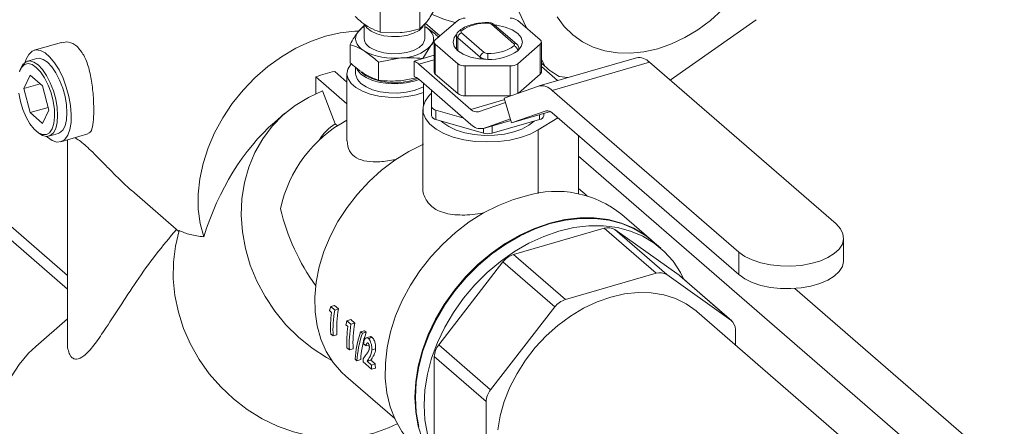
# Model space of a CAD drawing. Extents: x 19 to 29.8, y 0.6 to 8.7.
# Drawn here: x 26.2 to 26.3, y 4.5 to 4.6 of the extents above; entities that cross this region are included whole.
import ezdxf

# ---------------------------------------------------------------- set-up
doc = ezdxf.new("R2010")
doc.units = 0
doc.header["$MEASUREMENT"] = 0
doc.layers.get('0').update_dxf_attribs({"linetype": 'CONTINUOUS'})
doc.layers.add('D7', color=7, linetype='CONTINUOUS')

# ---------------------------------------------------------------- blocks, each defined once
blk = doc.blocks.new('A$C65B461B9')
at = {"color": 7, "linetype": 'Continuous', "lineweight": 15}
for p, q in [((4.385093547240484, 1.286638207115914), (4.264521896319945, 1.391058605962997)), ((4.385093673847859, 1.284427387663513), (4.262607172487403, 1.390505887802049)), ((4.435119326415023, 1.325548167947051), (4.435119326415023, 1.333293656012702)), ((4.44143126065914, 1.326051903338483), (4.44143126065914, 1.333797391404135)), ((4.455587106031654, 1.332497586249436), (4.458580691361693, 1.326134461596482)), ((4.432559204169639, 1.326591980287072), (4.43157482652212, 1.325601161169069)), ((4.432559323977468, 1.326838225506691), (4.432559323977468, 1.324486482726363)), ((4.44143126065914, 1.326051903338483), (4.442572811866189, 1.327198608106684)), ((4.442246281483275, 1.324486549647885), (4.442246281483275, 1.326870555545721)), ((4.444649810978635, 1.324924923754362), (4.4423189530029, 1.326943505973965)), ((4.447519786795613, 1.327410412726941), (4.443924317476498, 1.324296851246855)), ((4.45650816100731, 1.323685041627471), (4.452912841156905, 1.326798679952656)), ((4.456961194573676, 1.323608878227938), (4.453365874723257, 1.326722516553125)), ((4.460702816257236, 1.324296749257616), (4.457107496406817, 1.327410387582803)), ((4.481497958106264, 1.317857880591295), (4.495243140024339, 1.327519035640581)), ((4.435119326415023, 1.325548167947051), (4.438275151583827, 1.325454249837943)), ((4.447334322901373, 1.324988692091166), (4.447334322901373, 1.322741568206529)), ((4.448119000868271, 1.325414817462111), (4.451714320718676, 1.322301179136925)), ((4.384107746155255, 1.323888445770603), (4.379771259180938, 1.322636609809624)), ((4.430297962946842, 1.323547860703728), (4.430297962946842, 1.320672753460711)), ((4.430305629493223, 1.32064844814932), (4.430305629493223, 1.323523555392335)), ((4.44195399143587, 1.321318712693081), (4.443230675021635, 1.323371961199931)), ((4.443230675021635, 1.323371961199931), (4.443757776470544, 1.323981700582824)), ((4.443739032679648, 1.323950821202503), (4.443739032679648, 1.319156980913874)), ((4.443924525607837, 1.323604791713048), (4.447519665468757, 1.320491101429371)), ((4.443924525607837, 1.323604791713048), (4.443924525607837, 1.318810951424419)), ((4.451115135679974, 1.321529024276527), (4.447519815829562, 1.324642662601711)), ((4.447519815829562, 1.322566843721755), (4.447519815829562, 1.324642662601711)), ((4.457107375079968, 1.320491076285233), (4.460702636565099, 1.323604817754816)), ((4.460702636565099, 1.323604817754816), (4.460702636565099, 1.318810977466189)), ((4.460888129195919, 1.319156827521043), (4.460888129195919, 1.323950667809671)), ((4.440542859376169, 1.320909089087967), (4.443738932891417, 1.321831716040156)), ((4.452313506054747, 1.321183084375608), (4.452313491983826, 1.322128325160461)), ((4.457292838974208, 1.322741491916326), (4.457292838974208, 1.322912796921008)), ((4.380155128523899, 1.321307027388205), (4.378656972015403, 1.320874666849472)), ((4.434810789043528, 1.32074864072611), (4.434810789043528, 1.317873533483095)), ((4.434856908193478, 1.320739875466181), (4.438386365466126, 1.321405602624415)), ((4.434856908193478, 1.317864768223165), (4.434856908193478, 1.320739875466181)), ((4.440542859376169, 1.318414704630508), (4.440542859376169, 1.320909089087967)), ((4.441282748310062, 1.32040691838866), (4.443739064988701, 1.321115995936475)), ((4.441282748310062, 1.32040691838866), (4.449623153378472, 1.313183707887594)), ((4.44195399143587, 1.321316327832231), (4.44195399143587, 1.321318712693081)), ((4.447519665468757, 1.320491101429371), (4.447519665468757, 1.315697261140743)), ((4.448718215833036, 1.320145213486944), (4.455909005002557, 1.320145136641843)), ((4.448718215833036, 1.320145213486944), (4.448718215833036, 1.315351373198315)), ((4.451115135679974, 1.321248690633456), (4.451115135679974, 1.321529024276527)), ((4.455909005002557, 1.320145136641843), (4.455909005002557, 1.315351296353216)), ((4.457107375079968, 1.320491076285233), (4.457107375079968, 1.315751592824989)), ((4.476096066509481, 1.32142914944334), (4.460516175566195, 1.31693162232831)), ((4.46088811887503, 1.320552823087825), (4.461425785355932, 1.320087190256604)), ((4.460888156725527, 1.321229939506516), (4.461425785355932, 1.320087190256604)), ((4.46262714520147, 1.316210494404739), (4.478207036144756, 1.320708021519768)), ((4.478207036144756, 1.320708021519768), (4.508051246462347, 1.294861553726939)), ((4.377624868519408, 1.319779790733389), (4.377478643547835, 1.319421772646741)), ((4.37908574756683, 1.318666124775818), (4.378087285329546, 1.316534876091612)), ((4.38108323985438, 1.31693624571094), (4.37908574756683, 1.318666124775818)), ((4.429791478485985, 1.317543023073513), (4.427830149309248, 1.319241583965748)), ((4.429791521893737, 1.318887362165382), (4.429791521893737, 1.308129074890779)), ((4.431175460971861, 1.319880821309167), (4.431175460971861, 1.31888741427256)), ((4.43277182688708, 1.318580170233709), (4.432056058832114, 1.319137901195434)), ((4.443924525607837, 1.318810951424419), (4.447519665468757, 1.315697261140743)), ((4.457211951761689, 1.315787901155593), (4.460702636565099, 1.318810977466189)), ((4.460888203861277, 1.320034237881121), (4.46348217964329, 1.317787788957098)), ((4.380681833942621, 1.317283857761701), (4.378087285329546, 1.316534876091612)), ((4.38208188208117, 1.313075245992856), (4.38108323985438, 1.31693624571094)), ((4.429791611734284, 1.314083303409226), (4.424833940209236, 1.318376772893529)), ((4.424833940209236, 1.318376772893529), (4.424833940209236, 1.31569596431356)), ((4.44087666657688, 1.318232037749895), (4.438386365466126, 1.317762300204113)), ((4.449623153378472, 1.310786832740655), (4.441282748310062, 1.318010043241722)), ((4.442017799292113, 1.313819856053206), (4.442017799292113, 1.317373478706152)), ((4.463755929396509, 1.318429700860571), (4.465114850106087, 1.318259160319199)), ((4.378087285329546, 1.316534876091612), (4.37908574756683, 1.312673869412407)), ((4.425898881472531, 1.316128209092907), (4.42792370392716, 1.310867611038699)), ((4.443325069105956, 1.316241148084114), (4.443325057726451, 1.313666095048339)), ((4.454946640832897, 1.315002494889191), (4.460444265012502, 1.31690885365682)), ((4.46262714520147, 1.316210494404739), (4.492471147685084, 1.290364206601408)), ((4.448718215833036, 1.315351373198315), (4.455909005002557, 1.315351296353216)), ((4.449623153378472, 1.313183707887594), (4.455024458222713, 1.314742930290492)), ((4.45081362635975, 1.312802940104662), (4.455154654495221, 1.314308282270839)), ((4.456137321648146, 1.311026166900289), (4.454946640832897, 1.315002494889191)), ((4.455909005002557, 1.315351296353216), (4.45595401037362, 1.315351809012904)), ((4.38197025926112, 1.313506556213996), (4.37908574756683, 1.312673869412407)), ((4.37908574756683, 1.312673869412407), (4.38108323985438, 1.310943990347528)), ((4.38108323985438, 1.310943990347528), (4.38208188208117, 1.313075245992856)), ((4.419875252920381, 1.312564798768188), (4.41817828855373, 1.311095139519979)), ((4.441934691929173, 1.313164626855558), (4.441934691929173, 1.300836831158756)), ((4.443325057726451, 1.313666095048339), (4.443325057726451, 1.31216804245683)), ((4.444017144847198, 1.313066730020138), (4.448477273227102, 1.311779208429721)), ((4.444017144847198, 1.313066730020138), (4.444017144847198, 1.311568677428629)), ((4.46163494582775, 1.312932570665291), (4.456137321648146, 1.311026166900289)), ((4.456137321648146, 1.311026166900289), (4.462346239369726, 1.312818527059255)), ((4.46060995693669, 1.312317350491577), (4.46060995693669, 1.311568729172191)), ((4.461301940655499, 1.312167824364833), (4.461301924585445, 1.312516999351844)), ((4.461301940655499, 1.312516958993498), (4.461301940655499, 1.312167824364833)), ((4.46163494582775, 1.312932570665291), (4.461700641994515, 1.312951535515073)), ((4.492471147685084, 1.286768871382313), (4.46262714520147, 1.312615159185643)), ((4.428270474906423, 1.310567298561355), (4.42792370392716, 1.310867611038699)), ((4.444017144847198, 1.311568677428629), (4.4516215654868, 1.309373340760077)), ((4.451542084425288, 1.310131355986464), (4.456018243250011, 1.31142351173766)), ((4.455948400271868, 1.311657209994291), (4.451607552125903, 1.310151964783981)), ((4.451607552125903, 1.310151964783981), (4.456018014783876, 1.311425155685397)), ((4.453005400647928, 1.309373482862004), (4.46060995693669, 1.311568729172191)), ((4.46039584533494, 1.309909123705113), (4.463515867379488, 1.311845336067016)), ((4.380339713826015, 1.309509834027795), (4.380654464302953, 1.309284828094297)), ((4.382111276517033, 1.308908560048817), (4.383609329108548, 1.309341010582299)), ((4.383993198451503, 1.308011383163505), (4.388334545142254, 1.309264622003784)), ((4.4516215654868, 1.310154090204849), (4.4516215654868, 1.309373340760077)), ((4.453005400647928, 1.310553718997493), (4.453005400647928, 1.309373482862004)), ((4.46039584533494, 1.299758435978241), (4.46039584533494, 1.309909123705113)), ((4.38188222881622, 1.308732511087076), (4.381737680289941, 1.308862463504603)), ((4.38509357616962, 1.308329034849388), (4.38509357616962, 1.275728122050026)), ((4.466844521882631, 1.299675192024914), (4.466844521882631, 1.308962515127451)), ((4.526194807182929, 1.25430343065215), (4.466844560261737, 1.305703291376636)), ((4.395786018248838, 1.299838692500562), (4.402910906342566, 1.293668150578305)), ((4.468227988299002, 1.29934394200928), (4.466844645393383, 1.300541952107692)), ((4.456432183443805, 1.298788815161352), (4.458504402533809, 1.299387013286068)), ((4.478532543242398, 1.292250493249824), (4.473775431498606, 1.296370272868597)), ((4.470958108485657, 1.294174227449695), (4.456433135989894, 1.289981229059496)), ((4.470958108485657, 1.294174227449695), (4.479261103439431, 1.286983415058261)), ((4.482923838154417, 1.286655451324929), (4.472652889598425, 1.293961419578746)), ((4.472652889598425, 1.293961419578746), (4.480955884552206, 1.286770607187313)), ((4.480002968581534, 1.290977067551767), (4.47861900217401, 1.292175617618671)), ((4.509256223076729, 1.28901765678963), (4.509256223076729, 1.292612992008728)), ((4.492471147685084, 1.286768871382313), (4.492471147685084, 1.290364206601408)), ((4.45473817488762, 1.288789886898375), (4.444467614155105, 1.275554335671921)), ((4.45473817488762, 1.288789886898375), (4.463041349830899, 1.281599126465434)), ((4.456433135989894, 1.289981229059496), (4.464736130943667, 1.282790416668061)), ((4.479261103439431, 1.286983415058261), (4.464736130943667, 1.282790416668061)), ((4.491226625274219, 1.279464818922992), (4.480955884552206, 1.286770607187313)), ((4.483040831328079, 1.286563501680762), (4.482923838154417, 1.286655451324929)), ((4.482923838154417, 1.286655451324929), (4.491226625274219, 1.279464818922992)), ((4.491343618447889, 1.279372869278826), (4.483040831328079, 1.286563501680762)), ((4.534957206973605, 1.255532298479723), (4.501440702164121, 1.284558858758739)), ((4.426999628927259, 1.281019279591742), (4.42732343425283, 1.280738855953924)), ((4.427790517205889, 1.281827815516944), (4.427188452335212, 1.281654014359368)), ((4.427822138110347, 1.281105226380093), (4.427188452335212, 1.281654014359368)), ((4.428424202981009, 1.28127902753767), (4.427790517205889, 1.281827815516944)), ((4.428424202981009, 1.28127902753767), (4.427822138110347, 1.281105226380093)), ((4.463041349830899, 1.281599126465434), (4.452770401274908, 1.268363703269983)), ((4.516977180536625, 1.253829853413325), (4.485768983717112, 1.280857360333261)), ((4.385093582079083, 1.279696532206931), (4.379990191096464, 1.275276807050927)), ((4.430392598512729, 1.279574347002503), (4.429790533642052, 1.279400545844929)), ((4.430424219417194, 1.278851757865652), (4.429790533642052, 1.279400545844929)), ((4.431026284287849, 1.279025559023228), (4.430392598512729, 1.279574347002503)), ((4.429601738078578, 1.278765579129312), (4.429925335570172, 1.27848533548099)), ((4.431026284287849, 1.279025559023228), (4.430424219417194, 1.278851757865652)), ((4.432581622190813, 1.277804363853647), (4.431979197341146, 1.277630458779085)), ((4.432257279193262, 1.277389632830817), (4.431979197341146, 1.277630458779085)), ((4.432859704042929, 1.277563537905378), (4.432257279193262, 1.277389632830817)), ((4.432859704042929, 1.277563537905378), (4.432581622190813, 1.277804363853647)), ((4.491928584316252, 1.275522883871817), (4.491928584316252, 1.277972585936407)), ((4.427182144562682, 1.277313801599115), (4.427575574268264, 1.27697308147948)), ((4.428178899065411, 1.277147246346503), (4.427575574268264, 1.27697308147948)), ((4.433464847024727, 1.27684606469309), (4.432862962143556, 1.276672315494006)), ((4.433824885000522, 1.276727666676858), (4.433222460150848, 1.276553761602297)), ((4.4297844337035, 1.275060153095176), (4.430177655575111, 1.274719612965039)), ((4.430780980372258, 1.274893777832062), (4.430177655575111, 1.274719612965039)), ((4.432455858449277, 1.275699919660591), (4.432846170645309, 1.275361899383425)), ((4.433325122699376, 1.275500160932096), (4.432846170645309, 1.275361899383425)), ((4.434362923742331, 1.274916239838877), (4.433763198735139, 1.274743114141704)), ((4.444467614155105, 1.275554335671921), (4.452770401274908, 1.268363703269983)), ((4.431110460767311, 1.273245272366226), (4.431388334785456, 1.273004626407457)), ((4.431995107227554, 1.273179546537847), (4.431388334785456, 1.273004626407457)), ((4.433599346518395, 1.273100582159699), (4.432998181595213, 1.272927040794587)), ((4.433713753954596, 1.272307336953116), (4.432998181595213, 1.272927040794587)), ((4.434314918877778, 1.27248087831823), (4.433599346518395, 1.273100582159699)), ((4.443765475123573, 1.273656774484961), (4.452068262243376, 1.266466142083024)), ((4.443765475123573, 1.273656774484961), (4.443765475123573, 1.259131846986577)), ((4.432386515010347, 1.272806684580736), (4.433736216657262, 1.271637600833003)), ((4.434314918877778, 1.27248087831823), (4.433713753954596, 1.272307336953116)), ((4.434339541454424, 1.271811765700027), (4.433736216657262, 1.271637600833003)), ((4.429612743103316, 1.270543265947851), (4.437425457721393, 1.263777048782101)), ((4.452068262243376, 1.266466142083024), (4.452068262243376, 1.251941214584641))]:
    blk.add_line(p, q, dxfattribs=at)
at = {"color": 7, "linetype": 'Continuous', "lineweight": 15, "flags": 128}
for points in [[(4.489817072701907, 1.329078932514246), (4.487940142217195, 1.327402455558815), (4.485940098915879, 1.325924965310323), (4.483846101096628, 1.324667973280537), (4.48168874697409, 1.323649851856579), (4.479499534710417, 1.322885453438583), (4.477310322446751, 1.322385909566837), (4.475152968324213, 1.32215848200741), (4.473058970504969, 1.322206503832573), (4.471058927203654, 1.32252926854266), (4.469181892801959, 1.32312218917224), (4.467455433537541, 1.323976424388871), (4.465904464033638, 1.325079577567737), (4.464551842956478, 1.326415613758025), (4.463417189161337, 1.32796499790571)], [(4.44334087575621, 1.328399171939909), (4.445368277461217, 1.327571649833128), (4.447103916190034, 1.327050300230999)], [(4.433642301505369, 1.325702313709875), (4.432980504062325, 1.326240946668656), (4.432669092520459, 1.326715976937487)], [(4.442165899151558, 1.326789064566206), (4.441926568493006, 1.326363476557178), (4.441324658522621, 1.325807542414797), (4.440455435729174, 1.325348431555266), (4.439378093739105, 1.325017390880505), (4.438166261179735, 1.324837115060402), (4.436902269859832, 1.324819851913058), (4.435672495426171, 1.324966657333209), (4.43456052322443, 1.325267702313149), (4.433642301505369, 1.325702313709875)], [(4.442247306197618, 1.326452810747136), (4.442719137786593, 1.326119844169916), (4.443100089600929, 1.325758962959529), (4.443383483109077, 1.325376158727908), (4.443564591819527, 1.32497822657838), (4.443640184845709, 1.324571913386242), (4.443609246863947, 1.324164125632715), (4.443471870332022, 1.323761849601989), (4.443230675021635, 1.323371961199931)], [(4.452313642047276, 1.326971765877111), (4.452313557298982, 1.327027703147126), (4.452313571005934, 1.32705863529938), (4.452313572861538, 1.327064395498983)], [(4.457107346343388, 1.322566946866153), (4.457660391733189, 1.323234407688732), (4.457849081188247, 1.323950759023061), (4.457660290540549, 1.324667094880683), (4.457107317309426, 1.32533469699138), (4.456227870973489, 1.325907814448604), (4.455081356207156, 1.326347679167374), (4.453746254572497, 1.326624149903787), (4.453436993416414, 1.326660866546499)], [(4.431655106130361, 1.325708585979953), (4.431061680755601, 1.325688380013557), (4.428713177786239, 1.3254273712748), (4.42633209671774, 1.324879639229912), (4.423951091721758, 1.324052795432184), (4.421602588752396, 1.322957895349386), (4.419319061991796, 1.321610193127355), (4.417131469633606, 1.320027985080698), (4.415070229902984, 1.318233146430636), (4.413163061182612, 1.316250102826713), (4.411436601918201, 1.314106162981097), (4.409914250744468, 1.311830625182442), (4.408616706453682, 1.309454663187108), (4.407562147985143, 1.307010928203904), (4.406764794509183, 1.304532818244534), (4.406235625385182, 1.302054415973318), (4.405981840193061, 1.299609522878972), (4.406007038722787, 1.297231801227855), (4.406310681005838, 1.294953763238366), (4.406888807273273, 1.29280661893593)], [(4.432558299263125, 1.322520221627114), (4.432086467674129, 1.322853188204334), (4.431705411942826, 1.323214159409468), (4.431422122351659, 1.323596873646341), (4.431241013641209, 1.323994805795868), (4.431165420615034, 1.324401118988007), (4.431196358596797, 1.324808906741533), (4.431333631211725, 1.32521127276701), (4.43157482652212, 1.325601161169069)], [(4.447260828139715, 1.325081229343663), (4.446966770142385, 1.32466708132344), (4.446778260676826, 1.323950781947605), (4.446966871335025, 1.323234394131489), (4.447519636732178, 1.322566972010291), (4.448399470891584, 1.321993726522061), (4.449545805668425, 1.321553809844797), (4.450880907303077, 1.321277339108387), (4.452313506054747, 1.321183084375608)], [(4.442246281483275, 1.324486549647885), (4.4422203593228, 1.324236320728478), (4.441926568493006, 1.323621381553154), (4.441324658522621, 1.323065447410775), (4.440455435729174, 1.322606336551242), (4.439378093739105, 1.32227529587648), (4.438166261179735, 1.322095020056377), (4.436902269859832, 1.322077756909033), (4.435672495426171, 1.322224562329186), (4.43456052322443, 1.322525607309124), (4.433642301505369, 1.322960218705851)], [(4.378316317472585, 1.320714411966176), (4.378465542263196, 1.321185804461329), (4.378872896844772, 1.321964844005869), (4.379403393053696, 1.322472099408492), (4.380035312240079, 1.322686736884806), (4.38074298690859, 1.322599846954666), (4.381497216386432, 1.322215119402779), (4.382267241246009, 1.321548258312844), (4.38302147072385, 1.320626622088547), (4.383729041475373, 1.319487873532339), (4.384361064578737, 1.318178629924189), (4.384891560787661, 1.316752528134487), (4.385298915369244, 1.31526792975795), (4.385566293771905, 1.313785716242261), (4.385682992546169, 1.312366319061361), (4.385643919759776, 1.311068144807335), (4.385450945918439, 1.309944155389958), (4.38511186479607, 1.309040428120708), (4.384640497351672, 1.308393950841415), (4.384056276061447, 1.308031182008282), (4.383382997915003, 1.307967015752258), (4.382648304830358, 1.308204016923693), (4.38188222881622, 1.308732511087076), (4.38188222881622, 1.308732511087076)], [(4.380084493710608, 1.319898467870967), (4.379406331465862, 1.320348486613239), (4.37876474799987, 1.320499632794149), (4.378194423741189, 1.320343903842156), (4.377725862055375, 1.319889475357186), (4.37738449475933, 1.319160922866826)], [(4.377267484234107, 1.315784049900874), (4.377537980146325, 1.314463916928099), (4.37794564647886, 1.313162232878861), (4.378468584592337, 1.311948961709382), (4.379078681211848, 1.310889858506018), (4.379743126414571, 1.310041702994262), (4.380425861006653, 1.309450437493469), (4.381090306209376, 1.309147740155277), (4.38170040282888, 1.309150125016125), (4.382223417014881, 1.30945736708914), (4.382631187264405, 1.310052862343137), (4.382901683176609, 1.310904482652726), (4.383020148539618, 1.311966555682805), (4.382980452251314, 1.3131815297914), (4.382784672651386, 1.314484023793377), (4.382443305355341, 1.315803841784533), (4.381974743669534, 1.3170698429158), (4.381404239421361, 1.318213766170075), (4.380762655955362, 1.31917387514956), (4.380084493710608, 1.319898467870967)], [(4.377624868519408, 1.319779790733389), (4.377949816931814, 1.320362281746156), (4.378442799109113, 1.320789306830061), (4.379033151501449, 1.32092056417145), (4.379691361685058, 1.32074939415889), (4.380384176224705, 1.320284616277787)], [(4.383609329108548, 1.309341010582299), (4.383823605931813, 1.309426280606957), (4.384316588109119, 1.309853305690863), (4.384687571745925, 1.310554589772285), (4.384917851784895, 1.311495034899117), (4.384995893440706, 1.312627483822898), (4.384917851784895, 1.31389514985702), (4.384687571745925, 1.315234451711329), (4.384316588109119, 1.316578298300463), (4.383823605931813, 1.317859193562685), (4.383233149622487, 1.319013061236723), (4.382575043355867, 1.319981854709486), (4.38188222881622, 1.320717066811271), (4.381189414276573, 1.321181844692374), (4.380531308009953, 1.321352924710184), (4.380155128523899, 1.321307027388205)], [(4.380384176224705, 1.320284616277787), (4.381076990764353, 1.319549404176001), (4.38173509703098, 1.318580610703238), (4.382325553340312, 1.317426743029199), (4.382818535517611, 1.31614584776698), (4.38318951915441, 1.314802001177846), (4.383419799193387, 1.313462699323537), (4.383497840849198, 1.312195033289415), (4.383419799193387, 1.311062584365634), (4.38318951915441, 1.310122139238799), (4.382818535517611, 1.309420855157381), (4.382325553340312, 1.308993830073472), (4.38173509703098, 1.308862662726836), (4.381076990764353, 1.309033742744645), (4.380654464302953, 1.309284828094297)], [(4.430446548918834, 1.320431893092641), (4.430358632260951, 1.320328878269474), (4.429922584865839, 1.319590437970948), (4.429792712424348, 1.318823149608697), (4.429974353862836, 1.31805855264767), (4.430460142926716, 1.317327758693946), (4.431230063869304, 1.316660987598759), (4.432252761605579, 1.316085185828308), (4.433486261670144, 1.315624234297736), (4.43488018031837, 1.315296826533403), (4.436377400120822, 1.315116472403343), (4.437916528665578, 1.315090407988491), (4.439434654089542, 1.31521991106409), (4.440869492029872, 1.315499480955163), (4.442017840340792, 1.315861098801037)], [(4.434856908193478, 1.320739875466181), (4.434851098302364, 1.320740958134048), (4.434845288411243, 1.320742040801917), (4.434839478520122, 1.320743123469786), (4.434833848618499, 1.320744258096146), (4.434828038727378, 1.320745340764013), (4.434822228836264, 1.320746423431881), (4.434816598934649, 1.320747558058242), (4.434810789043528, 1.32074864072611)], [(4.442017808410814, 1.316796794987033), (4.441638505676682, 1.316604864529143), (4.440516377360101, 1.316190819244343), (4.439238345721403, 1.315911998031003), (4.437868192191853, 1.31578237326143), (4.436474688217157, 1.315808478319116), (4.435127551955052, 1.315988960355877), (4.4338948170445, 1.316314780664924), (4.432837854050394, 1.31676957739072), (4.432009687408293, 1.317330499595768), (4.431452121054118, 1.317969657368359), (4.431192871514977, 1.318654734133132), (4.431175460971861, 1.31888741427256)], [(4.441329990898044, 1.317968979193915), (4.440516377360101, 1.317688871835851), (4.439238345721403, 1.317410050622511), (4.437868192191853, 1.31728042585294), (4.436474688217157, 1.317306530910624), (4.435127551955052, 1.317487012947388), (4.4338948170445, 1.317812833256432), (4.432837854050394, 1.31826762998223), (4.432009687408293, 1.318828552187278), (4.431452121054118, 1.319467709959867), (4.431352425074689, 1.319648197999213)], [(4.460702636565099, 1.318810977466189), (4.460782653140843, 1.318892152873299), (4.460840897912551, 1.318977842671833), (4.460876430165623, 1.31906657537088), (4.460888129195919, 1.319156827521043), (4.460888129195919, 1.319156827521043)], [(4.434856908193478, 1.317864768223165), (4.434851098302364, 1.317865850891033), (4.434845288411243, 1.317866933558901), (4.434839478520122, 1.317868016226768), (4.434833848618499, 1.317869150853131), (4.434828038727378, 1.317870233520997), (4.434822228836264, 1.317871316188866), (4.434816598934649, 1.317872450815227), (4.434810789043528, 1.317873533483095)], [(4.425898881472531, 1.316128209092907), (4.423609306646011, 1.315107031790659), (4.421479664842128, 1.313813741746355), (4.419537256776461, 1.312265039483142), (4.4178065440998, 1.310480390747587), (4.416309785822644, 1.308482660203358), (4.415066041911711, 1.306297238828429), (4.414090889383349, 1.30395190196184), (4.413397142261633, 1.301476567163907), (4.412993079527805, 1.298902677675454), (4.412884376776706, 1.296262995083609), (4.413072174560373, 1.29359122169013), (4.413554061868904, 1.290921204480888), (4.41432407613048, 1.288286935125887), (4.415372211470928, 1.285722183039136), (4.416685201821512, 1.283259266527296), (4.418246305624127, 1.28092984558954), (4.42003583287708, 1.278763229170201), (4.422030645933713, 1.276787295989636), (4.424205794329776, 1.275026926597221), (4.426533371696497, 1.273504768326728), (4.427380537967029, 1.273030821087167)], [(4.443325117474775, 1.315759480152201), (4.442928811305077, 1.315381091818317), (4.442282721914669, 1.314497422554487), (4.441966476168627, 1.313570019056668), (4.441990011185997, 1.31262934831372), (4.442353182674797, 1.311706086879791), (4.443043369379584, 1.310830909309879), (4.444038507057623, 1.310032484161341), (4.445305676407347, 1.30933682637797), (4.446802986496781, 1.308767121030927), (4.448481473113691, 1.308341871465296), (4.450285998713138, 1.308075159092532), (4.45215721937927, 1.307975771287438), (4.454033288264196, 1.308046973170637), (4.455853234621333, 1.308286283121485), (4.457556520293, 1.308686064705048), (4.459087582214135, 1.309232918092016), (4.46039584533494, 1.309909123705113)], [(4.44487376226299, 1.311321380434286), (4.445122716587857, 1.311088945112977), (4.446070877504138, 1.310427430161711), (4.447258747519331, 1.309871111166424), (4.448641127278837, 1.309441258194965), (4.450164428532485, 1.309154559775627), (4.451770344535095, 1.30902202257659), (4.453397193506472, 1.309048639271394), (4.454982522017783, 1.309233420113868), (4.456465168409419, 1.309569268637577), (4.457788198311963, 1.310043349095718), (4.458900732385548, 1.310637374098057), (4.459753491347936, 1.311321278865339)], [(4.442017799292113, 1.307614088147843), (4.439709973949288, 1.306466899420462), (4.437473424447656, 1.305076961620617), (4.435337669064875, 1.303462785358223), (4.433331506120627, 1.301645958217561), (4.431481574060616, 1.299650819084092), (4.429813071414539, 1.297504126009922), (4.428347776911661, 1.295234529667777), (4.427105641541768, 1.292872687959536), (4.426103280027636, 1.290449780603108), (4.425353983747637, 1.287998457807726), (4.424868012103151, 1.28555155946413), (4.424651664726614, 1.28314177231846), (4.424708001439473, 1.280801432829856), (4.425036122294248, 1.278561869362749), (4.425631707542987, 1.276452973096463), (4.426486657658291, 1.274503049110859), (4.427589841135759, 1.27273798231958), (4.428926083168594, 1.271181815474788), (4.429612743103316, 1.270543265947851)], [(4.456432183443805, 1.298788815161352), (4.454019964192174, 1.297839942178578), (4.451651302399032, 1.296634513854176), (4.44935607632107, 1.295187634919841), (4.447163624246425, 1.293517764026987), (4.445101304578824, 1.291645848105093), (4.443195395784944, 1.289595672148881), (4.44146983646802, 1.287393090532522), (4.439946405357293, 1.285065943975995), (4.438644721308055, 1.282643699566092), (4.437580803385618, 1.280156945093734), (4.436768330791839, 1.277637077802789), (4.436217562928089, 1.275116037636503), (4.435935519384788, 1.272625639238003), (4.435925439972902, 1.270197326080053), (4.436187864660919, 1.267861897250163), (4.436719373648391, 1.265648828759499), (4.437512947344896, 1.263586062478268), (4.438558866317525, 1.261699680962289), (4.439843991332953, 1.260013609624293), (4.441161154479015, 1.258711030061604)], [(4.478532543242398, 1.292250493249824), (4.477479244700351, 1.293078116119842), (4.475675389951807, 1.29416932905386), (4.473702525064684, 1.29499972533478), (4.471585128610702, 1.295558642352039), (4.469350199014553, 1.295839249732808), (4.467025634648419, 1.29583790172607), (4.464640773800472, 1.295554653057076), (4.462225314737861, 1.294992992173784), (4.459809827830785, 1.294160319065057), (4.457424966982831, 1.293066667681504), (4.455100402616704, 1.291725927825707), (4.452865293031049, 1.290154931282487), (4.450748076566565, 1.288373586811031), (4.448775211679436, 1.286404156456458), (4.446971356930906, 1.284271487497788), (4.44535937098718, 1.282002337487356), (4.44395959266156, 1.279625301408933), (4.442789300945829, 1.277170205828518), (4.441863614957835, 1.274668008707811), (4.441193874035928, 1.272150106790903), (4.440788717676025, 1.269648197381477), (4.440653005594573, 1.267193696607615), (4.440788717676025, 1.264817594237892), (4.441193874035928, 1.262549601961919), (4.441863614957835, 1.260418375146559)], [(4.47861900217401, 1.292175617618671), (4.477565703631949, 1.293003240488691), (4.475761848883412, 1.29409445342271), (4.473788983996283, 1.294924849703629), (4.4716715875423, 1.295483766720887), (4.469436657946144, 1.295764374101658), (4.467112093580017, 1.295763026094917), (4.464727052742571, 1.295479725467434), (4.462311773669473, 1.294918116542633), (4.459896494596354, 1.294085263444408), (4.4575116337484, 1.292991612060856), (4.455186861548295, 1.291651052194558), (4.452951751962647, 1.290080055651336), (4.450834535498164, 1.288298711179881), (4.448861670611041, 1.286329280825306), (4.447057815862497, 1.284196611866639), (4.445445829918786, 1.281927461856205), (4.444046051593151, 1.27955042577778), (4.442875759877428, 1.277095330197367), (4.441950073889426, 1.274593133076662), (4.441280332967526, 1.272075231159754), (4.440875176607623, 1.269573321750325), (4.440739464526164, 1.267118820976464), (4.440875176607623, 1.26474271860674), (4.441280332967526, 1.262474726330767)], [(4.402956959264639, 1.293819271869846), (4.402345375421366, 1.291321203277779), (4.402023750412415, 1.288734258660945), (4.401996036010171, 1.286090956966909), (4.402262728881166, 1.283425024611454), (4.402820365923009, 1.280769854876251), (4.403661876782405, 1.278159089644092), (4.404776667388663, 1.275625923554903), (4.406150751715042, 1.273202242094504), (4.407766620017409, 1.270918763547869), (4.409603758419085, 1.268804364038488), (4.411639036734339, 1.266885634515758), (4.41384675669644, 1.265186984671958), (4.416198915480525, 1.263729819067273), (4.418665717827718, 1.262532744963769), (4.421216379536407, 1.261610589344267), (4.423817936147476, 1.260975284937599), (4.426438109853567, 1.260634717939559), (4.429043578215715, 1.260593188178433), (4.431601185861748, 1.260851398923212), (4.434079004039791, 1.261405937798457), (4.43644534713729, 1.262249667838431), (4.437845432392852, 1.262914777412691)], [(4.442664299375057, 1.261276176263861), (4.442259143015153, 1.263544168539832), (4.442123430933695, 1.265920270909559), (4.442259143015153, 1.268374771683421), (4.442664299375057, 1.270876681092847), (4.443334040296964, 1.273394583009756), (4.444259726284965, 1.275896780130461), (4.44542983801119, 1.278351823752382), (4.446829796326316, 1.2807289117893), (4.448441782270034, 1.282998061799733), (4.450245637018572, 1.2851307307584), (4.452218501905701, 1.287100161112975), (4.454335718370185, 1.288881505584431), (4.456570647966334, 1.290452450169159), (4.45889539232196, 1.291793241983449), (4.461280253169914, 1.292886893367), (4.463695532243026, 1.293719746465225), (4.466110811316131, 1.294281355390025), (4.468495852153584, 1.294564656017512), (4.470820416519711, 1.29456600402425), (4.47305534611586, 1.294285396643479), (4.475172562580344, 1.293726427667728), (4.477145607456979, 1.292896083345301), (4.478949670039473, 1.291804690421786), (4.480561475993699, 1.290466168971395), (4.481961434308818, 1.288897347244568), (4.48313154603505, 1.287117867942765), (4.483702652712072, 1.285990362646904)], [(4.508051246462347, 1.294861553726939), (4.508744942067853, 1.294107622074048), (4.509149775304838, 1.293302701147677), (4.509252019135548, 1.292474266459), (4.509047888710914, 1.291650743693868), (4.508544871907763, 1.290859732931837), (4.507759430232479, 1.290128544884229), (4.506718745026202, 1.289482065134162), (4.505458197611841, 1.288942026717659), (4.504020621491652, 1.288527034237673), (4.502455153798561, 1.288251272362666), (4.500814895432736, 1.288123830366219), (4.499155691902278, 1.288149550116018), (4.497534140515999, 1.288327010884009), (4.496005484199319, 1.288650561189367), (4.494622102966606, 1.289108923380089), (4.493430355644552, 1.289686681777035), (4.492471147685084, 1.290364206601408)], [(4.509256223076729, 1.28901765678963), (4.509252019135548, 1.288878931239904), (4.509047888710914, 1.288055408474771), (4.508544871907763, 1.28726439771274), (4.507759430232479, 1.286533209665133), (4.506718745026202, 1.285886729915065), (4.505458197611841, 1.285346691498563), (4.504020621491652, 1.284931699018576), (4.502455153798561, 1.284655937143569), (4.500814895432736, 1.28452849514712), (4.499155691902278, 1.284554214896922), (4.497534140515999, 1.284731675664913), (4.496005484199319, 1.285055225970271), (4.494622102966606, 1.285513588160993), (4.493430355644552, 1.286091346557941), (4.492471147685084, 1.286768871382313)], [(4.485768983717112, 1.280857360333261), (4.485633811604149, 1.280972725497232), (4.484078342362789, 1.282079169445983), (4.482346663402932, 1.282935902632659), (4.480464153243776, 1.283530497357308), (4.47845835027854, 1.283854299238104), (4.476358052826857, 1.283902437403128), (4.474194399071902, 1.283674361228202), (4.471998527196792, 1.283173299868599), (4.469802835311203, 1.282406625968504), (4.46763918155624, 1.281385516065571), (4.465538884104571, 1.280124770601441), (4.463533081139321, 1.278642917838717), (4.461650390990673, 1.276961403408437), (4.459918892020308, 1.275104936866629), (4.458363422778948, 1.273100442332665), (4.457006454109372, 1.27097737024022), (4.455868560503266, 1.268766333493804), (4.454965733181513, 1.266499771737804), (4.454311291366931, 1.264210688199342), (4.453914774502937, 1.26193247989055)], [(4.373583486205366, 1.261082290964699), (4.373776624165973, 1.263559803786503), (4.374255965027618, 1.265962445458577), (4.375014933247979, 1.268257509582947), (4.376043394261888, 1.270414082195719), (4.377327294502361, 1.272403072842215), (4.378849485275591, 1.274197512405686), (4.379990191096464, 1.275276807050927)]]:
    blk.add_lwpolyline(points, dxfattribs=at)
at = {"color": 7, "linetype": 'Continuous', "lineweight": 15}
for centre, radius, start, end in [((4.43445952727355, 1.323264127719698), 0.003712576432715138, 120.7873440418085, 140.9874206210229), ((4.448620033276594, 1.325847992527367), 0.001910941966398893, 87.05126171557971, 125.1529657883674), ((4.451971100669635, 1.320287561669123), 0.006692975458603908, 87.06636408019116, 125.1378634237697), ((4.452362385408829, 1.326016794080415), 0.0009562149589815248, 54.85405792986142, 92.92193694494316), ((4.453070031602611, 1.326348232758463), 0.0004770864816590293, 51.67628809826896, 109.2372156051992), ((4.456007173981622, 1.325847368079905), 0.001911475714164868, 54.85551590304009, 92.94024143861822), ((4.447803446785766, 1.325017579669355), 0.0004701162908539993, 183.6992104557153, 232.8918925273292), ((4.448371297393589, 1.324600479231449), 0.000852525829876936, 107.2139146376084, 177.1638203566415), ((4.447960681377968, 1.325317319033203), 0.0004709574418346056, 70.35841046809388, 128.7308275613453), ((4.448240177411545, 1.325587850262615), 0.0002112441826140118, 125.008585731707, 234.996073658478), ((4.430024694173493, 1.323448302638669), 0.0002908395275956907, 14.99550188274447, 20.01783926881648), ((4.434418641124484, 1.324658430430572), 0.001867250991750845, 185.2836254517227, 245.4324307490037), ((4.438384028036712, 1.328361746819334), 0.006956144587634503, 270.0192527399514, 314.1662972590211), ((4.444166366628583, 1.323950894242991), 0.0004222251064849706, 124.9785964183144, 235.055866070383), ((4.452657178822793, 1.328809697826808), 0.006690206375733304, 267.0553259792459, 305.1428497342017), ((4.45666536343602, 1.323234956910639), 0.0004767482101895554, 51.67356266158833, 109.2529283402), ((4.456386974841809, 1.323512008826578), 0.0002112497027033603, 305.0107233658226, 54.99393602429405), ((4.456255956622204, 1.322524717091783), 0.0008524363971440012, 2.839600284711992, 72.78971639745056), ((4.460460883116507, 1.323950846312052), 0.0004221143119248347, 304.940141421143, 55.03009956285602), ((4.437287378330002, 1.331453337124858), 0.01010765755834373, 242.1038179643318, 276.2420054934857), ((4.451966316788667, 1.321487074056826), 0.0008522142340599221, 107.1992582489862, 177.1784767452847), ((4.452264188477518, 1.323082315980931), 0.0009552640060607803, 234.85703322088, 272.95848947447), ((4.45270468050504, 1.328823122519116), 0.00765004577011285, 267.0689817952048, 305.1352457087662), ((4.456857197024558, 1.32292348811496), 0.0004355414375338588, 305.0534973331308, 358.8070702395148), ((4.430024694176883, 1.320573195396724), 0.0002908395240382882, 14.99550185234701, 20.01783929984496), ((4.438983832086354, 1.317815892761704), 0.003463874940466961, 48.41860309455128, 63.2510636204921), ((4.441048856324525, 1.32350035957905), 0.002361959505335328, 291.5313271982565, 292.5328858443619), ((4.44862047417757, 1.322056041660984), 0.001913326355309185, 234.8767178121243, 272.9282108292363), ((4.452215762157071, 1.323093097045561), 0.001912512031052515, 234.8662313676577, 272.929525974124), ((4.45600634337077, 1.322056554325336), 0.001913894542207155, 267.0847480584465, 305.1194794455504), ((4.471631181112993, 1.33196758054943), 0.01566185736329367, 229.3370315471313, 239.812591507902), ((4.476489415930775, 1.319130305641834), 0.002332253543451032, 42.56895294755489, 99.7097068768071), ((4.430808606801708, 1.303299760986652), 0.01621767335135479, 100.5827285568251, 111.6172627228726), ((4.437445470733611, 1.327566359796112), 0.01012889676399794, 242.5214265801005, 291.3381766107925), ((4.444207676360914, 1.319185470022541), 0.0004695088170646706, 183.4787611070701, 232.9092891694463), ((4.440125746419685, 1.316773306374758), 0.001693567669873543, 46.90780598210242, 75.74177272800138), ((4.460930024470823, 1.314666481869896), 0.002294383028645645, 42.29540993951392, 102.2229807603856), ((4.44862047417757, 1.317262201372357), 0.001913326355310168, 234.8767178121448, 272.9282108292326), ((4.4441004754506, 1.313862211112308), 0.0007998338311587532, 194.1934175951664, 264.0197931064623), ((4.450548544734222, 1.314025555356482), 0.00125102211098507, 222.2934325313894, 282.233253629816), ((4.461855720755249, 1.311913224805884), 0.00104298012910619, 42.29968074022236, 102.2206481302838), ((4.439812193409463, 1.29287834078669), 0.02112376078564715, 118.3188559805507, 167.9709879126794), ((4.4441004754506, 1.312364158520801), 0.0007998338311588111, 194.193417595183, 264.0197931064623), ((4.451166085062727, 1.312190815784098), 0.002086098408166545, 222.3004719884154, 282.2174997048444), ((4.460526858577186, 1.312363896578252), 0.000799497680429145, 275.965995874981, 345.8037310755132), ((4.452313224968432, 1.311886863841751), 0.002606950540504075, 254.614411101492, 285.3973559656327), ((4.463263977132993, 1.283320359904165), 0.01675681656101536, 51.14922323770486, 106.5013607145411), ((4.471585840913999, 1.292318487622643), 0.001959035044943994, 56.99714985588145, 108.6888952912377), ((4.457442947289874, 1.286743128670264), 0.003391904036420746, 107.3202457903849, 142.8844399909333), ((4.479888835867786, 1.285127675231204), 0.001959035044946308, 56.99714985591444, 108.6888952912433), ((4.465745752326217, 1.279552905837162), 0.003391284670487901, 107.3201480186467, 142.8879116105997), ((4.490151618267443, 1.278047906283247), 0.001778561636069253, 357.5728538820968, 52.81252779767222), ((4.446929321767303, 1.273564766184711), 0.003165184214604063, 141.0546116579492, 178.3342422944387), ((4.455233206752656, 1.266373727548576), 0.003166293447076549, 141.0613820819005, 178.3274718705416)]:
    blk.add_arc(centre, radius, start, end, dxfattribs=at)
for centre, major_axis, ratio, start_param, end_param in [((4.426332122478765, 1.285204446414037), (0.007676647302417935, 0.03072660892947443), 0.6561134569222857, 0.7514389658725016, 1.48662310013042), ((4.434889140570082, 1.297095243381313), (-0.006420400521999107, 0.01405381247095106), 0.6417450465350782, 0.06182942739988494, 0.4197622482555186), ((4.434889140570082, 1.297095243381313), (-0.009630600782997727, 0.02108071870642634), 0.6417450465350908, 1.277169557114316, 1.869471369523968), ((4.447707136256081, 1.285994303077858), (0.01947738871872307, 0.01494500890798212), 0.5783426740637208, 2.450729318916514, 2.485757883140649), ((4.448175186798014, 1.2855889510047), (0.01754449236698253, 0.01677497519086166), 0.6899476347451983, 2.432533943531347, 2.607424011547714), ((4.448568658619568, 1.285248187338597), (0.01754547569000432, 0.01677405214551203), 0.6899036138569129, 2.397539696998561, 2.607458329239075), ((4.448568658619568, 1.285248187338597), (0.01704417638457454, 0.01629479351278312), 0.6899036138569378, 2.394725403387927, 2.610842508031999), ((4.450309213775856, 1.283740791068679), (0.01947738871872308, 0.01494500890798235), 0.5783426740637174, 2.450729318916502, 2.485757883140664), ((4.450777264317797, 1.283335438995522), (0.01754449236698064, 0.01677497519086165), 0.689947634745264, 2.432533943531333, 2.607424011547693), ((4.451170736139336, 1.282994675329416), (0.01754547569000432, 0.01677405214551203), 0.6899036138568987, 2.397539696998515, 2.607458329239074), ((4.451170736139336, 1.282994675329416), (0.01704417638457548, 0.01629479351278336), 0.6899036138569057, 2.394725403387902, 2.610842508032012), ((4.452445166674824, 1.281890963201407), (0.01961821298286977, 0.01481359780853923), 0.5682477435381533, 2.447806084688946, 2.70106986225794), ((4.452723162066103, 1.281650207133238), (0.01905769261193048, 0.01439035215686652), 0.5682477435381427, 2.444831408986897, 2.705591320520758), ((4.452723162066103, 1.281650207133238), (0.01961821298286977, 0.01481359780853923), 0.5682477435381533, 2.44780608468892, 2.701069862257893), ((4.453360380676106, 1.281098348174702), (0.01737286670179399, 0.01693565721516587), 0.6974487555239772, 2.574352326224591, 2.601352865508043), ((4.454731498114644, 1.279910900994409), (0.01756509400085177, 0.01675563098521395), 0.6890228342240594, 2.573054514733561, 2.60814185388069), ((4.454731498114644, 1.279910900994409), (0.01706323417225562, 0.01627689867135085), 0.6890228342240378, 2.575396388708695, 2.611526032673628)]:
    blk.add_ellipse(centre, major_axis=major_axis, ratio=ratio, start_param=start_param, end_param=end_param, dxfattribs=at)
for points, knots in [([(4.43109095848099, 1.328029465660167), (4.431357266096608, 1.327785375565098), (4.432020246339459, 1.327177706459828), (4.432699076521072, 1.32671805527193), (4.433105232442745, 1.326443037959905)], [0, 0, 0, 0, 0.4016825817749419, 1, 1, 1, 1]), ([(4.442572811866189, 1.327198608106684), (4.442750477620603, 1.327445736803757), (4.443135218559949, 1.327980901992888), (4.443511906225869, 1.328667398489158), (4.443714646979753, 1.329036884484534)], [0, 0, 0, 0, 0.4617802168178443, 1, 1, 1, 1]), ([(4.433105232442745, 1.326443037959905), (4.433610686949873, 1.326170033469801), (4.434289168519751, 1.325803574149684), (4.434950637834834, 1.325600066639981), (4.435119326415023, 1.325548167947051)], [0, 0, 0, 0, 0.7449789788868416, 1, 1, 1, 1]), ([(4.444499975967506, 1.324681281804627), (4.444315625141879, 1.324851384222369), (4.443575694953079, 1.325534125477541), (4.442816985809547, 1.326058832504163), (4.442247306197618, 1.326452810747136)], [0, 0, 0, 0, 0.2491462416467095, 1, 1, 1, 1]), ([(4.452313545017073, 1.327064492454849), (4.452098231504298, 1.327060458587562), (4.451474003429301, 1.327048763765531), (4.450455862897247, 1.326918372386579), (4.449338367358653, 1.326627343442922), (4.448377890714998, 1.326221017984258), (4.447895424339645, 1.325857598792273), (4.447666020981405, 1.325684800049505)], [0, 0, 0, 0, 0.1176499229126819, 0.3410858146338053, 0.5660595872552372, 0.793669791214306, 1, 1, 1, 1]), ([(4.453365874723257, 1.326722516553125), (4.453268288975462, 1.326791760684404), (4.453052780064585, 1.326944679810955), (4.452681060165279, 1.327046824257257), (4.452419198104206, 1.327059413209468), (4.452313545017073, 1.327064492454849)], [0, 0, 0, 0, 0.3304998930107979, 0.7298778110366773, 1, 1, 1, 1]), ([(4.43157482652212, 1.325601161169069), (4.431373170118345, 1.325320559564714), (4.430942942856486, 1.324721905330802), (4.430521739559023, 1.323955197002539), (4.430297962946842, 1.323547860703728)], [0, 0, 0, 0, 0.4687206545234877, 1, 1, 1, 1]), ([(4.438275151583827, 1.325454249837943), (4.438766223453637, 1.3255083604325), (4.439829642391242, 1.325625537233931), (4.440870861729014, 1.325902719782314), (4.44143126065914, 1.326051903338483)], [0, 0, 0, 0, 0.4617858987166714, 0.9999999999999999, 0.9999999999999999, 0.9999999999999999, 0.9999999999999999]), ([(4.447666020981405, 1.325684800049505), (4.447583318944243, 1.325595361440206), (4.447426166569596, 1.325425408071217), (4.44732356174541, 1.325157752510997), (4.447344529421759, 1.325015731201751), (4.447349058194025, 1.324985056264095)], [0, 0, 0, 0, 0.4655000677678057, 0.8845542814227627, 1, 1, 1, 1]), ([(4.384126243378606, 1.323813120165708), (4.384504276780621, 1.323907960203139), (4.385338515579047, 1.324117251864793), (4.386136768606388, 1.323569345127901), (4.38657329510151, 1.32326972107473)], [0, 0, 0, 0, 0.4531477110987011, 1, 1, 1, 1]), ([(4.38657329510151, 1.32326972107473), (4.386964327527, 1.322834110573686), (4.387745893288223, 1.32196344555805), (4.38852470550027, 1.319833839330305), (4.38902291420202, 1.317359888098062), (4.389264457334736, 1.314757135864062), (4.389308386976001, 1.312418682801175), (4.389161964817699, 1.310650272553815), (4.388877992841845, 1.309547910346812), (4.388481116581577, 1.309405824926355), (4.388308669812968, 1.309344087367132)], [0, 0, 0, 0, 0.1272703396962694, 0.2543782393592427, 0.3857383113684726, 0.5202478547370927, 0.6502914372844467, 0.7755655925247561, 0.902480968990432, 1, 1, 1, 1]), ([(4.430305629493223, 1.323523555392335), (4.430599899041976, 1.323430258620151), (4.431341601774331, 1.323195105267912), (4.432100495555748, 1.322774158399114), (4.432558299263125, 1.322520221627114)], [0, 0, 0, 0, 0.3967486378383342, 1, 1, 1, 1]), ([(4.457278103681563, 1.322916387750707), (4.457274906196691, 1.323008576099218), (4.457268026206389, 1.323206936676973), (4.457130529829985, 1.32344347661976), (4.457009170439793, 1.32356201683839), (4.456961194573676, 1.323608878227938)], [0, 0, 0, 0, 0.344278395403645, 0.7407797462943786, 0.9999999999999999, 0.9999999999999999, 0.9999999999999999, 0.9999999999999999]), ([(4.432558299263125, 1.322520221627114), (4.433127898860977, 1.322126217200096), (4.433886503716625, 1.321601473726603), (4.434626436023212, 1.320918742246582), (4.434810789043528, 1.32074864072611)], [0, 0, 0, 0, 0.7508515053878599, 1, 1, 1, 1]), ([(4.432558299263125, 1.318876919206811), (4.432100496738801, 1.319187012703384), (4.431341607565937, 1.319701047870542), (4.430599899569554, 1.320379338638523), (4.430305629493223, 1.32064844814932)], [0, 0, 0, 0, 0.6032534666553553, 1, 1, 1, 1]), ([(4.438386365466126, 1.321405602624415), (4.438943675202236, 1.321433046042418), (4.440132733170476, 1.321491598428533), (4.44129709283462, 1.321368582919444), (4.441915718821793, 1.321303224600112)], [0, 0, 0, 0, 0.4686985420311206, 1, 1, 1, 1]), ([(4.434810789043528, 1.317873533483095), (4.434626435699311, 1.317930529929002), (4.433886494496395, 1.318159297239561), (4.433127896015112, 1.318569166903943), (4.432558299263125, 1.318876919206811)], [0, 0, 0, 0, 0.2491459368361777, 1, 1, 1, 1]), ([(4.438386365466126, 1.317762300204113), (4.437828960252123, 1.317734885957464), (4.436639865863871, 1.317676404037975), (4.435475474332645, 1.317799418546766), (4.434856908193478, 1.317864768223165)], [0, 0, 0, 0, 0.4687644811932709, 1, 1, 1, 1]), ([(4.386243332510528, 1.308661030910599), (4.386364122363265, 1.308592471842429), (4.386677274932911, 1.308414729690383), (4.387368039560211, 1.307905458222404), (4.388299845280908, 1.30710432339075), (4.389460372270836, 1.305990868557702), (4.390849070416625, 1.304573010098657), (4.392856250219285, 1.302555649970008), (4.394484447147075, 1.300896186352541), (4.395690376170574, 1.299936877865028), (4.39579681761872, 1.299852204403621)], [0, 0, 0, 0, 0.0727395722542553, 0.1885802776542085, 0.3019725561892226, 0.4194395212413883, 0.5651132647311303, 0.7146875454669243, 0.974816867126989, 1, 1, 1, 1]), ([(4.429830294244841, 1.308131867994546), (4.429887246638582, 1.307587404548496), (4.430002262104697, 1.30648785959648), (4.431204901632508, 1.30535724894229), (4.432922627804931, 1.304811164895026), (4.435073335918307, 1.304749723364766), (4.43671658629501, 1.305008062386952), (4.437576359150892, 1.305143229177137)], [0, 0, 0, 0, 0.1998391125531193, 0.4035754631788653, 0.5902703670691734, 0.7856234073414113, 0.9999999999999999, 0.9999999999999999, 0.9999999999999999, 0.9999999999999999]), ([(4.451648980010024, 1.296624019011453), (4.451048028302349, 1.296525401399856), (4.449865598351909, 1.296331361818805), (4.448199657234863, 1.296272428415263), (4.446642558559343, 1.296350858637837), (4.445216180554478, 1.29663901937727), (4.444032623093438, 1.297136995211246), (4.443090470649576, 1.297837895554355), (4.442275152790703, 1.298943862855924), (4.441798094995118, 1.300013792626626), (4.441958776567336, 1.300777705483705), (4.441970725669815, 1.300834513945829)], [0, 0, 0, 0, 0.1156934829884705, 0.2276379908824324, 0.3426839668111663, 0.4563156564317814, 0.5738539559593114, 0.6776926856455766, 0.7849255697109586, 0.9840059667622758, 1, 1, 1, 1]), ([(4.385107140530952, 1.275727598002911), (4.385102606847386, 1.275696153450181), (4.385041677364409, 1.275273561022972), (4.385205363155489, 1.274588251872275), (4.385488251801338, 1.273797928453655), (4.38595103418621, 1.273338114378298), (4.386659629340397, 1.273148129543348), (4.387810937866437, 1.273719902755682), (4.389311718885512, 1.275435144592476), (4.391181510901372, 1.278134751430754), (4.393393422604799, 1.281575343508495), (4.396117922859897, 1.285702738033635), (4.399045143568369, 1.289861504545122), (4.40140357614192, 1.292669870212675), (4.402523639537879, 1.294003615184641)], [0, 0, 0, 0, 0.003590508512160641, 0.04825388105323263, 0.09388032203647752, 0.1317676356293423, 0.170765881355611, 0.2471586772562871, 0.3438717756231066, 0.4432691756638664, 0.5837481385712624, 0.7242803846484055, 0.8690556379831332, 1, 1, 1, 1]), ([(4.402956959264639, 1.293819271869846), (4.403504903621336, 1.293576180611828), (4.404603612960731, 1.293088746746983), (4.406125773263515, 1.292900822353886), (4.406888807273273, 1.29280661893593)], [0, 0, 0, 0, 0.4987163911842076, 1, 1, 1, 1]), ([(4.433222460150848, 1.276553761602297), (4.4331456368588, 1.276606873617689), (4.432991153552837, 1.27671367611866), (4.432780913857432, 1.27666174542642), (4.432604154309335, 1.276448594474074), (4.432491935857559, 1.276116584112567), (4.432466578778563, 1.275823730664096), (4.432455858449277, 1.275699919660591)], [0, 0, 0, 0, 0.1918961157555878, 0.3858822704779308, 0.5545279046575696, 0.8116657070431653, 1, 1, 1, 1]), ([(4.433763198735139, 1.274743114141704), (4.433761968535794, 1.274953056818817), (4.433759897887821, 1.275306428307986), (4.433644964232744, 1.275817869568735), (4.433503800489415, 1.276194513636309), (4.433353941482988, 1.276430246787523), (4.433255733430219, 1.276522504366988), (4.433222460150848, 1.276553761602297)], [0, 0, 0, 0, 0.3187937665653857, 0.5365875560811889, 0.7206565657785624, 0.9053573320877359, 1, 1, 1, 1]), ([(4.433824885000522, 1.276727666676858), (4.433746755257861, 1.276786481591865), (4.43362210882017, 1.276880313587077), (4.43351167226378, 1.276840364471186), (4.43347045854193, 1.276825455895574)], [0, 0, 0, 0, 0.6268108748505411, 1, 1, 1, 1]), ([(4.434362923742331, 1.274916239838877), (4.434362094934084, 1.275126268790984), (4.434360699715693, 1.275479832179597), (4.434246169608077, 1.275991404815829), (4.434105965066653, 1.276368323479437), (4.433956399598134, 1.276604158600281), (4.433858166143775, 1.27669641166742), (4.433824885000522, 1.276727666676858)], [0, 0, 0, 0, 0.3187548246385787, 0.5365928592400623, 0.7206707271291534, 0.9053642406577822, 1, 1, 1, 1]), ([(4.432846170645309, 1.275361899383425), (4.432856300248002, 1.275432664222389), (4.432877386978138, 1.275579974942226), (4.432927104287781, 1.275750758380235), (4.432999896242993, 1.27584093558985), (4.433076993187424, 1.275862327732921), (4.433133139591749, 1.275823468353325), (4.433160820209128, 1.275804310374623)], [0, 0, 0, 0, 0.2540883449642763, 0.5289341083168048, 0.6870594838280468, 0.8457178728352343, 1, 1, 1, 1]), ([(4.432998181595213, 1.272927040794587), (4.433074148075573, 1.273036763976739), (4.433226062943316, 1.273256184208232), (4.433498035109618, 1.273678757188733), (4.433715181926257, 1.274151901452687), (4.433753905916564, 1.274628695204087), (4.433763198735139, 1.274743114141704)], [0, 0, 0, 0, 0.2509325850513201, 0.501805405395902, 0.8804453790058402, 1, 1, 1, 1]), ([(4.433317542087995, 1.274759040713343), (4.433297282046862, 1.27470373831692), (4.433256800111803, 1.274593237651764), (4.433157090139002, 1.274414257172319), (4.433079770854274, 1.274294478786072), (4.433028309811387, 1.274214758433065)], [0, 0, 0, 0, 0.2509730564126709, 0.501473561078496, 1, 1, 1, 1]), ([(4.433160820209128, 1.275804310374623), (4.433193239872249, 1.275769054469735), (4.433253884431213, 1.275703104407446), (4.43331763536656, 1.275542361591629), (4.433360231068821, 1.275375916559574), (4.433376228807337, 1.275226456439268), (4.43337458082868, 1.275138131557108), (4.433373966476093, 1.275105204783554)], [0, 0, 0, 0, 0.2379144434814134, 0.4450452319075438, 0.6378209451617498, 0.8649826930653444, 1, 1, 1, 1]), ([(4.433373966476093, 1.275105204783554), (4.433372014660112, 1.275072784163242), (4.433368108735291, 1.275007904837056), (4.433352223693635, 1.274887557359275), (4.433331396187999, 1.27481037866125), (4.433317542087995, 1.274759040713343)], [0, 0, 0, 0, 0.2506131503675827, 0.501520704118563, 1, 1, 1, 1]), ([(4.433599346518395, 1.273100582159699), (4.433674930399039, 1.273210177225987), (4.433826076563097, 1.273429336043021), (4.434097145476212, 1.273851594860364), (4.434314306523898, 1.274324602614965), (4.434353506472274, 1.274801638310968), (4.434362923742331, 1.274916239838877)], [0, 0, 0, 0, 0.2509282058026007, 0.5017847117283138, 0.880310354672213, 0.9999999999999999, 0.9999999999999999, 0.9999999999999999, 0.9999999999999999]), ([(4.433028309811387, 1.274214758433065), (4.432970641117759, 1.274135149682099), (4.43282644622818, 1.273936095839696), (4.432599270946557, 1.273644233480287), (4.432440903672937, 1.273431729046418), (4.432361700449345, 1.273325450547034)], [0, 0, 0, 0, 0.2499034428250476, 0.6248589498089453, 1, 1, 1, 1])]:
    blk.add_open_spline(points, degree=3, knots=knots, dxfattribs=at)

msp = doc.modelspace()

# ---------------------------------------------------------------- block references
at = {"layer": 'D7', "color": 7, "linetype": 'Continuous'}
msp.add_blockref('A$C65B461B9', (21.78553413640099, 3.230814720735978), dxfattribs=at)

doc.saveas('drawing.dxf')
